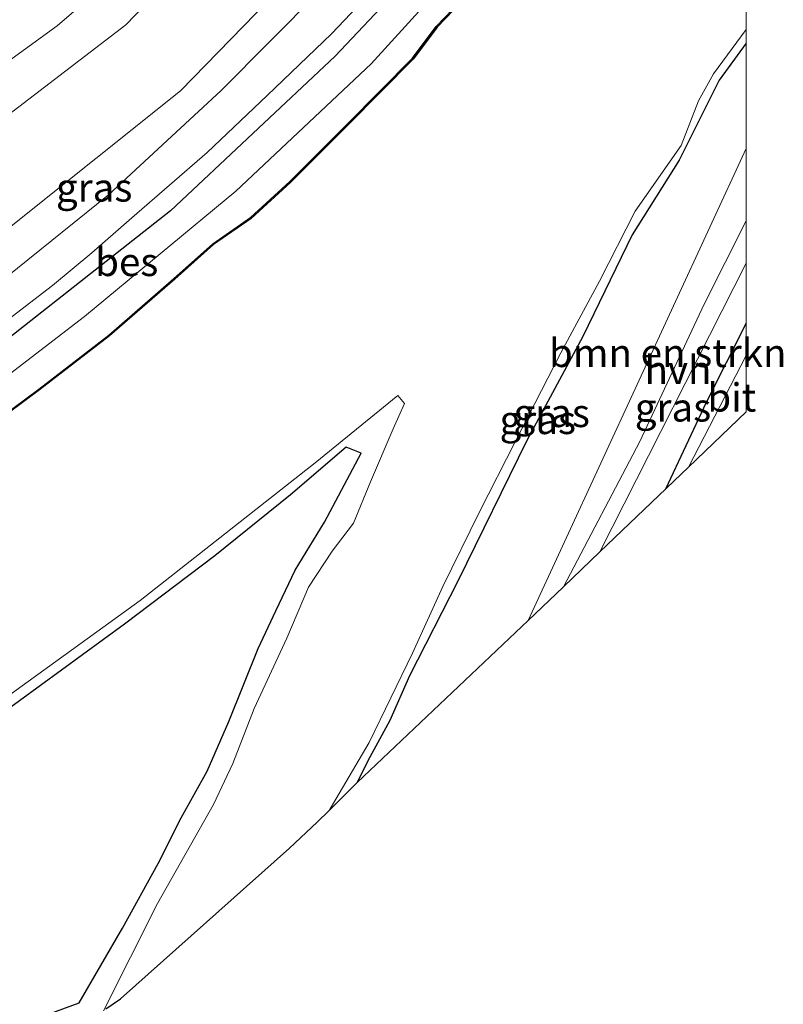
# Model space of a CAD drawing. Units: metres. Extents: x 107430 to 110008, y 449999 to 456253.
# Drawn here: x 109936 to 110003, y 452121 to 452208 of the extents above; entities that cross this region are included whole.
import ezdxf
from ezdxf.enums import TextEntityAlignment as Align

# ---------------------------------------------------------------- set-up
doc = ezdxf.new("R2010")
doc.units = ezdxf.units.M
for name, color, linetype in [('B-ME-GR-BOMENRIJ-L-B1', 10, 'Continuous'), ('B-ME-GW-INSTEEKWATERGANG-L-B1', 10, 'Continuous'), ('B-ME-KG-KADASTRAAL-OPNAMEDTMGRENS-L-B1', 10, 'Continuous'), ('B-ME-OB-BESCHOEIING-GV-B6', 10, 'Continuous')]:
    doc.layers.add(name, color=color, linetype=linetype)
for name, color, linetype, lineweight in [('B-ME-GR-BOMENSTRUIKEN-GV-B6', 93, 'Continuous', 18), ('B-ME-GR-STRUIKEN-GV-B6', 93, 'Continuous', 18), ('B-ME-GW-TEENLIJN-L-B1', 93, 'Continuous', 18), ('B-ME-IE-GRASLAND-GV-B6', 93, 'Continuous', 18), ('B-ME-OG-WATER-GV-B6', 153, 'Continuous', 18), ('B-ME-VH-VERH_SOORT-BITUMEN-GV-B6', 8, 'IE-TERREINAFSCHEIDING-NATUURLIJK-HOUTWAL', 18), ('B-ME-VH-VERH_SOORT-HALF_VERHARDING-GV-B6', 8, 'IE-TERREINAFSCHEIDING-NATUURLIJK-HOUTWAL', 18)]:
    doc.layers.add(name, color=color, linetype=linetype, lineweight=lineweight)
doc.styles.add('NLCS-ISO', font='NLCS-ISO.TTF')
doc.linetypes.add('IE-TERREINAFSCHEIDING-NATUURLIJK-HOUTWAL', pattern='A,7,-1.5,[67,NLCS.SHX,S=0.75,R=45,X=0,Y=0],-1.5,7,-1.5,[70,NLCS.SHX,S=0.75,R=0,X=0,Y=0],-1.5', length=20)

msp = doc.modelspace()

# ---------------------------------------------------------------- linework, layer by layer
at = {"layer": 'B-ME-GR-BOMENRIJ-L-B1'}
msp.add_polyline3d([(110000, 452181.1886, -1.9317), (109996.467, 452174.185, -1.934), (109992.846, 452166.498, -1.973)], dxfattribs=at)
msp.add_polyline3d([(110000, 452181.1886, -1.9317), (109996.467, 452174.185, -1.934), (109992.846, 452166.498, -1.973)], dxfattribs=at)
at = {"layer": 'B-ME-GR-BOMENSTRUIKEN-GV-B6'}
msp.add_polyline3d([(110000, 452196.6453, -2.023), (110000, 452190.2523, -2.117), (109996.293, 452182.862, -2.117), (109990.598, 452170.72, -2.117), (109983.824, 452157.876, -2.117), (109980.706, 452154.897, -2.023), (110000, 452196.6453, -2.023)], dxfattribs=at)
msp.add_polyline3d([(110000, 452196.6453, -2.023), (110000, 452190.2523, -2.117), (109996.293, 452182.862, -2.117), (109990.598, 452170.72, -2.117), (109983.824, 452157.876, -2.117), (109980.706, 452154.897, -2.023), (110000, 452196.6453, -2.023)], dxfattribs=at)
at = {"layer": 'B-ME-GR-STRUIKEN-GV-B6'}
for points in [[(109785.855, 452102.985, 0.975), (109795.295, 452109.407, 0.939), (109812.943, 452123.209, 1.242), (109824.144, 452130.654, 1.278), (109836.446, 452139.101, 1.428), (109859.32, 452152.77, 1.02), (109870.74, 452160.074, 1.02), (109892.989, 452173.729, 1.035), (109907.7, 452183.387, 1.074), (109921.765, 452194.518, 1.065), (109930.63, 452201.405, 0.942), (109939.047, 452207.492, 0.942), (109946.598, 452214.016, 0.645), (109952.233, 452219.796, 0.645), (109960.249, 452228.623, 0.63), (109971.33, 452241.02, 0.486), (109982.368, 452252.968, 0.12), (110000, 452275.7624, 0.0879), (110000, 452272.1449, -0.8827)], [(109785.855, 452102.985, 0.975), (109795.295, 452109.407, 0.939), (109812.943, 452123.209, 1.242), (109824.144, 452130.654, 1.278), (109836.446, 452139.101, 1.428), (109859.32, 452152.77, 1.02), (109870.74, 452160.074, 1.02), (109892.989, 452173.729, 1.035), (109907.7, 452183.387, 1.074), (109921.765, 452194.518, 1.065), (109930.63, 452201.405, 0.942), (109939.047, 452207.492, 0.942), (109946.598, 452214.016, 0.645), (109952.233, 452219.796, 0.645), (109960.249, 452228.623, 0.63), (109971.33, 452241.02, 0.486), (109982.368, 452252.968, 0.12), (110000, 452275.7624, 0.0879), (110000, 452272.1449, -0.8827)], [(110000, 452272.1449, -0.8827), (109993.311, 452262.611, -0.707), (109967.802, 452231.124, -0.707), (109945.137, 452207.59, -0.707), (109893.734, 452168.225, -1.02), (109840.578, 452134.349, -1.02), (109790.248, 452099.084, -1.627), (109764.774, 452086.426, 0.5)], [(110000, 452262.0404, -0.8737), (109997.345, 452257.994, -0.993), (109985.615, 452241.779, -0.993), (109972.182, 452224.591, -0.993), (109949.948, 452201.748, -0.993), (109919.963, 452177.806, -1.55), (109887.354, 452155.753, -1.55), (109841.659, 452127.436, -1.55), (109806.135, 452105.411, -1.55), (109780.284, 452089.235, -0.66), (109772.816, 452086.637, 0.297), (109764.774, 452086.426, 0.5), (109790.248, 452099.084, -1.627), (109840.578, 452134.349, -1.02), (109893.734, 452168.225, -1.02), (109945.137, 452207.59, -0.707), (109967.802, 452231.124, -0.707), (109993.311, 452262.611, -0.707), (110000, 452272.1449, -0.8827), (110000, 452262.0404, -0.8737)], [(110000, 452272.1449, -0.8827), (109993.311, 452262.611, -0.707), (109967.802, 452231.124, -0.707), (109945.137, 452207.59, -0.707), (109893.734, 452168.225, -1.02), (109840.578, 452134.349, -1.02), (109790.248, 452099.084, -1.627), (109764.774, 452086.426, 0.5)], [(110000, 452262.0404, -0.8737), (109997.345, 452257.994, -0.993), (109985.615, 452241.779, -0.993), (109972.182, 452224.591, -0.993), (109949.948, 452201.748, -0.993), (109919.963, 452177.806, -1.55), (109887.354, 452155.753, -1.55), (109841.659, 452127.436, -1.55), (109806.135, 452105.411, -1.55), (109780.284, 452089.235, -0.66), (109772.816, 452086.637, 0.297), (109764.774, 452086.426, 0.5), (109790.248, 452099.084, -1.627), (109840.578, 452134.349, -1.02), (109893.734, 452168.225, -1.02), (109945.137, 452207.59, -0.707), (109967.802, 452231.124, -0.707), (109993.311, 452262.611, -0.707), (110000, 452272.1449, -0.8827), (110000, 452262.0404, -0.8737)]]:
    msp.add_polyline3d(points, dxfattribs=at)
at = {"layer": 'B-ME-GW-INSTEEKWATERGANG-L-B1'}
msp.add_line((110000, 452205.9499, -1.6025), (109997.603, 452202.704, -1.571), dxfattribs=at)
msp.add_line((110000, 452205.9499, -1.6025), (109997.603, 452202.704, -1.571), dxfattribs=at)
for points in [[(110000, 452248.5484, -1.0974), (109986.792, 452231.85, -1.295), (109975.613, 452217.537, -1.391), (109963.643, 452204.808, -1.247), (109949.08, 452191.135, -1.124), (109928.09, 452174.603, -1.304), (109916.214, 452166.465, -1.487), (109911.579, 452163.37, -1.403), (109903.718, 452157.764, -1.595), (109872.248, 452136.926, -1.604), (109852.473, 452124.243, -1.592), (109836.019, 452114.498, -1.394), (109815.532, 452100.702, -1.409), (109789.588, 452085.516, -1.75)], [(110000, 452248.5484, -1.0974), (109986.792, 452231.85, -1.295), (109975.613, 452217.537, -1.391), (109963.643, 452204.808, -1.247), (109949.08, 452191.135, -1.124), (109928.09, 452174.603, -1.304), (109916.214, 452166.465, -1.487), (109911.579, 452163.37, -1.403), (109903.718, 452157.764, -1.595), (109872.248, 452136.926, -1.604), (109852.473, 452124.243, -1.592), (109836.019, 452114.498, -1.394), (109815.532, 452100.702, -1.409), (109789.588, 452085.516, -1.75)], [(109997.603, 452202.704, -1.571), (109994.065, 452195.622, -1.664), (109989.922, 452188.997, -1.556), (109985.553, 452180.004, -1.64), (109980.599, 452170.804, -1.583), (109974.496, 452158.366, -1.679), (109970.215, 452149.974, -1.601), (109968.47, 452146.035, -1.535), (109966.536, 452142.478, -1.589), (109965.586, 452140.541, -1.589)], [(109936.109, 452119.27, -1.628), (109940.984, 452121.048, -1.343), (109944.827, 452127.668, -1.604), (109947.979, 452133.393, -1.601), (109950.029, 452137.434, -1.55), (109952.311, 452141.56, -1.592), (109954.225, 452145.95, -1.706), (109956.821, 452152.4, -1.514), (109958.396, 452155.75, -1.595), (109960.111, 452159.327, -1.715), (109962.705, 452163.572, -1.604), (109965.942, 452169.693, -1.676), (109964.626, 452170.229, -1.613), (109959.674, 452166.016, -1.676), (109952.986, 452160.613, -1.481), (109945.001, 452154.571, -1.676), (109933.819, 452146.429, -1.676), (109915.365, 452134.443, -1.676), (109911.467, 452131.491, -1.676), (109909.541, 452128.552, -1.676), (109905.41, 452121.024, -1.646), (109899.214, 452109.646, -1.676)]]:
    msp.add_polyline3d(points, dxfattribs=at)
at = {"layer": 'B-ME-GW-TEENLIJN-L-B1'}
for points in [[(110000, 452272.1449, -0.8827), (109993.311, 452262.611, -0.707), (109967.802, 452231.124, -0.707), (109945.137, 452207.59, -0.707), (109893.734, 452168.225, -1.02), (109840.578, 452134.349, -1.02), (109790.248, 452099.084, -1.627), (109764.774, 452086.426, 0.5)], [(110000, 452272.1449, -0.8827), (109993.311, 452262.611, -0.707), (109967.802, 452231.124, -0.707), (109945.137, 452207.59, -0.707), (109893.734, 452168.225, -1.02), (109840.578, 452134.349, -1.02), (109790.248, 452099.084, -1.627), (109764.774, 452086.426, 0.5)], [(110000, 452244.7417, -2.0046), (109977.933, 452216.387, -2.069), (109966.813, 452204.149, -1.997), (109954.841, 452192.856, -1.997), (109941.466, 452181.776, -2), (109928.669, 452171.959, -2.021), (109917.082, 452164.698, -1.985), (109910.797, 452159.893, -2.003), (109898.096, 452151.017, -2.012), (109884.648, 452141.912, -2.275)], [(110000, 452244.7417, -2.0046), (109977.933, 452216.387, -2.069), (109966.813, 452204.149, -1.997), (109954.841, 452192.856, -1.997), (109941.466, 452181.776, -2), (109928.669, 452171.959, -2.021), (109917.082, 452164.698, -1.985), (109910.797, 452159.893, -2.003), (109898.096, 452151.017, -2.012), (109884.648, 452141.912, -2.275)]]:
    msp.add_polyline3d(points, dxfattribs=at)
at = {"layer": 'B-ME-IE-GRASLAND-GV-B6'}
for points in [[(110000, 452275.7624, 0.0879), (109982.368, 452252.968, 0.12), (109971.33, 452241.02, 0.486), (109960.249, 452228.623, 0.63), (109952.233, 452219.796, 0.645), (109946.598, 452214.016, 0.645), (109939.047, 452207.492, 0.942), (109930.63, 452201.405, 0.942), (109921.765, 452194.518, 1.065), (109907.7, 452183.387, 1.074), (109892.989, 452173.729, 1.035), (109870.74, 452160.074, 1.02), (109859.32, 452152.77, 1.02), (109836.446, 452139.101, 1.428), (109824.144, 452130.654, 1.278), (109812.943, 452123.209, 1.242), (109795.295, 452109.407, 0.939), (109785.855, 452102.985, 0.975)], [(110000, 452275.7624, 0.0879), (109982.368, 452252.968, 0.12), (109971.33, 452241.02, 0.486), (109960.249, 452228.623, 0.63), (109952.233, 452219.796, 0.645), (109946.598, 452214.016, 0.645), (109939.047, 452207.492, 0.942), (109930.63, 452201.405, 0.942), (109921.765, 452194.518, 1.065), (109907.7, 452183.387, 1.074), (109892.989, 452173.729, 1.035), (109870.74, 452160.074, 1.02), (109859.32, 452152.77, 1.02), (109836.446, 452139.101, 1.428), (109824.144, 452130.654, 1.278), (109812.943, 452123.209, 1.242), (109795.295, 452109.407, 0.939), (109785.855, 452102.985, 0.975)], [(109780.284, 452089.235, -0.66), (109806.135, 452105.411, -1.55), (109841.659, 452127.436, -1.55), (109887.354, 452155.753, -1.55), (109919.963, 452177.806, -1.55), (109949.948, 452201.748, -0.993), (109972.182, 452224.591, -0.993), (109985.615, 452241.779, -0.993), (109997.345, 452257.994, -0.993), (110000, 452262.0404, -0.8737), (110000, 452257.5325, -1.0726), (109999.382, 452256.576, -1.097), (109992.143, 452246.404, -1.283), (109977.067, 452227.091, -1.283), (109966.518, 452214.863, -1.283), (109953.555, 452201.77, -1.283), (109943.578, 452192.56, -1.283), (109934.485, 452185.198, -1.297), (109926.202, 452178.857, -1.297), (109906.844, 452165.736, -1.45), (109844.016, 452126.158, -1.52), (109793.939, 452094.947, -1.52), (109779.192, 452085.993, -0.837)], [(109780.284, 452089.235, -0.66), (109806.135, 452105.411, -1.55), (109841.659, 452127.436, -1.55), (109887.354, 452155.753, -1.55), (109919.963, 452177.806, -1.55), (109949.948, 452201.748, -0.993), (109972.182, 452224.591, -0.993), (109985.615, 452241.779, -0.993), (109997.345, 452257.994, -0.993), (110000, 452262.0404, -0.8737), (110000, 452257.5325, -1.0726), (109999.382, 452256.576, -1.097), (109992.143, 452246.404, -1.283), (109977.067, 452227.091, -1.283), (109966.518, 452214.863, -1.283), (109953.555, 452201.77, -1.283), (109943.578, 452192.56, -1.283), (109934.485, 452185.198, -1.297), (109926.202, 452178.857, -1.297), (109906.844, 452165.736, -1.45), (109844.016, 452126.158, -1.52), (109793.939, 452094.947, -1.52), (109779.192, 452085.993, -0.837)], [(109834.015, 452116.059, -1.301), (109844.578, 452122.554, -1.46), (109854.174, 452128.318, -1.571), (109868.977, 452137.333, -1.616), (109876.368, 452142.284, -1.682), (109881.989, 452145.641, -1.727), (109889.189, 452150.393, -1.637), (109900.216, 452157.413, -1.655), (109905.269, 452160.645, -1.64), (109918.04, 452169.199, -1.544), (109921.895, 452171.965, -1.448), (109926.768, 452175.402, -1.403), (109938.623, 452184.515, -1.202), (109942.13, 452187.411, -1.184), (109945.66, 452190.524, -1.163), (109952.317, 452196.298, -1.148), (109957.635, 452201.343, -1.238), (109963.319, 452206.777, -1.136), (109972.323, 452216.274, -1.124), (109977.992, 452222.959, -1.244), (109986.558, 452233.859, -1.244), (109996.493, 452246.806, -1.277), (110000, 452251.4814, -1.1126), (110000, 452248.5484, -1.0974)], [(109834.015, 452116.059, -1.301), (109844.578, 452122.554, -1.46), (109854.174, 452128.318, -1.571), (109868.977, 452137.333, -1.616), (109876.368, 452142.284, -1.682), (109881.989, 452145.641, -1.727), (109889.189, 452150.393, -1.637), (109900.216, 452157.413, -1.655), (109905.269, 452160.645, -1.64), (109918.04, 452169.199, -1.544), (109921.895, 452171.965, -1.448), (109926.768, 452175.402, -1.403), (109938.623, 452184.515, -1.202), (109942.13, 452187.411, -1.184), (109945.66, 452190.524, -1.163), (109952.317, 452196.298, -1.148), (109957.635, 452201.343, -1.238), (109963.319, 452206.777, -1.136), (109972.323, 452216.274, -1.124), (109977.992, 452222.959, -1.244), (109986.558, 452233.859, -1.244), (109996.493, 452246.806, -1.277), (110000, 452251.4814, -1.1126), (110000, 452248.5484, -1.0974)], [(109779.927, 452078.296, -1.75), (109789.588, 452085.516, -1.75), (109815.532, 452100.702, -1.409), (109836.019, 452114.498, -1.394), (109852.473, 452124.243, -1.592), (109872.248, 452136.926, -1.604), (109903.718, 452157.764, -1.595), (109911.579, 452163.37, -1.403), (109916.214, 452166.465, -1.487), (109928.09, 452174.603, -1.304), (109949.08, 452191.135, -1.124), (109963.643, 452204.808, -1.247), (109975.613, 452217.537, -1.391), (109986.792, 452231.85, -1.295), (110000, 452248.5484, -1.0974), (110000, 452244.7417, -2.0046)], [(109779.927, 452078.296, -1.75), (109789.588, 452085.516, -1.75), (109815.532, 452100.702, -1.409), (109836.019, 452114.498, -1.394), (109852.473, 452124.243, -1.592), (109872.248, 452136.926, -1.604), (109903.718, 452157.764, -1.595), (109911.579, 452163.37, -1.403), (109916.214, 452166.465, -1.487), (109928.09, 452174.603, -1.304), (109949.08, 452191.135, -1.124), (109963.643, 452204.808, -1.247), (109975.613, 452217.537, -1.391), (109986.792, 452231.85, -1.295), (110000, 452248.5484, -1.0974), (110000, 452244.7417, -2.0046)], [(110000, 452248.5484, -1.0974), (109986.792, 452231.85, -1.295), (109975.613, 452217.537, -1.391), (109963.643, 452204.808, -1.247), (109949.08, 452191.135, -1.124), (109928.09, 452174.603, -1.304), (109916.214, 452166.465, -1.487), (109911.579, 452163.37, -1.403), (109903.718, 452157.764, -1.595), (109872.248, 452136.926, -1.604), (109852.473, 452124.243, -1.592), (109836.019, 452114.498, -1.394), (109815.532, 452100.702, -1.409), (109789.588, 452085.516, -1.75), (109780.005, 452080.15, -1.39)], [(110000, 452248.5484, -1.0974), (109986.792, 452231.85, -1.295), (109975.613, 452217.537, -1.391), (109963.643, 452204.808, -1.247), (109949.08, 452191.135, -1.124), (109928.09, 452174.603, -1.304), (109916.214, 452166.465, -1.487), (109911.579, 452163.37, -1.403), (109903.718, 452157.764, -1.595), (109872.248, 452136.926, -1.604), (109852.473, 452124.243, -1.592), (109836.019, 452114.498, -1.394), (109815.532, 452100.702, -1.409), (109789.588, 452085.516, -1.75), (109780.005, 452080.15, -1.39)], [(110000, 452244.7417, -2.0046), (109977.933, 452216.387, -2.069), (109966.813, 452204.149, -1.997), (109954.841, 452192.856, -1.997), (109941.466, 452181.776, -2), (109928.669, 452171.959, -2.021), (109917.082, 452164.698, -1.985), (109910.797, 452159.893, -2.003), (109898.096, 452151.017, -2.012), (109884.648, 452141.912, -2.275), (109883.187, 452141.437, -2.275), (109874.14, 452136.256, -2.275), (109845.977, 452118.626, -2.275), (109822.191, 452102.909, -2.275), (109795.013, 452086.229, -2.275), (109791.012, 452083.865, -2.275), (109781.666, 452077.872, -2.275)], [(110000, 452244.7417, -2.0046), (109977.933, 452216.387, -2.069), (109966.813, 452204.149, -1.997), (109954.841, 452192.856, -1.997), (109941.466, 452181.776, -2), (109928.669, 452171.959, -2.021), (109917.082, 452164.698, -1.985), (109910.797, 452159.893, -2.003), (109898.096, 452151.017, -2.012), (109884.648, 452141.912, -2.275), (109883.187, 452141.437, -2.275), (109874.14, 452136.256, -2.275), (109845.977, 452118.626, -2.275), (109822.191, 452102.909, -2.275), (109795.013, 452086.229, -2.275), (109791.012, 452083.865, -2.275), (109781.666, 452077.872, -2.275)], [(109928.669, 452171.959, -2.021), (109941.466, 452181.776, -2), (109954.841, 452192.856, -1.997), (109966.813, 452204.149, -1.997), (109977.933, 452216.387, -2.069)], [(109928.669, 452171.959, -2.021), (109941.466, 452181.776, -2), (109954.841, 452192.856, -1.997), (109966.813, 452204.149, -1.997), (109977.933, 452216.387, -2.069)], [(109976.265, 452211.306, -1.952), (109972.576, 452207.443, -1.952), (109970.484, 452204.636, -1.952), (109964.688, 452198.792, -1.952), (109959.642, 452193.724, -1.952), (109956.138, 452190.531, -1.952), (109952.821, 452188.217, -1.952), (109949.379, 452185.147, -1.952), (109943.606, 452180.138, -1.952), (109937.439, 452175.365, -1.952), (109930.602, 452170.3, -1.952)], [(109976.265, 452211.306, -1.952), (109972.576, 452207.443, -1.952), (109970.484, 452204.636, -1.952), (109964.688, 452198.792, -1.952), (109959.642, 452193.724, -1.952), (109956.138, 452190.531, -1.952), (109952.821, 452188.217, -1.952), (109949.379, 452185.147, -1.952), (109943.606, 452180.138, -1.952), (109937.439, 452175.365, -1.952), (109930.602, 452170.3, -1.952)], [(110000, 452205.9499, -1.6025), (109997.603, 452202.704, -1.571), (109994.065, 452195.622, -1.664), (109989.922, 452188.997, -1.556), (109985.553, 452180.004, -1.64), (109980.599, 452170.804, -1.583), (109974.496, 452158.366, -1.679), (109970.215, 452149.974, -1.601), (109968.47, 452146.035, -1.535), (109966.536, 452142.478, -1.589), (109965.586, 452140.541, -1.589), (109963.122, 452138.07, -2.275), (109966.659, 452144.089, -2.275), (109970.48, 452151.999, -2.275), (109973.15, 452157.885, -2.275), (109976.379, 452164.444, -2.275), (109979.584, 452170.743, -2.275), (109983.587, 452178.569, -2.275), (109987.034, 452184.908, -2.275), (109990.184, 452191.086, -2.275), (109994.246, 452196.913, -2.275), (109995.771, 452200.867, -2.275), (109997.094, 452203.261, -2.275), (110000, 452207.1862, -2.2778), (110000, 452205.9499, -1.6025)], [(110000, 452205.9499, -1.6025), (109997.603, 452202.704, -1.571), (109994.065, 452195.622, -1.664), (109989.922, 452188.997, -1.556), (109985.553, 452180.004, -1.64), (109980.599, 452170.804, -1.583), (109974.496, 452158.366, -1.679), (109970.215, 452149.974, -1.601), (109968.47, 452146.035, -1.535), (109966.536, 452142.478, -1.589), (109965.586, 452140.541, -1.589), (109963.122, 452138.07, -2.275), (109966.659, 452144.089, -2.275), (109970.48, 452151.999, -2.275), (109973.15, 452157.885, -2.275), (109976.379, 452164.444, -2.275), (109979.584, 452170.743, -2.275), (109983.587, 452178.569, -2.275), (109987.034, 452184.908, -2.275), (109990.184, 452191.086, -2.275), (109994.246, 452196.913, -2.275), (109995.771, 452200.867, -2.275), (109997.094, 452203.261, -2.275), (110000, 452207.1862, -2.2778), (110000, 452205.9499, -1.6025)], [(110000, 452205.9499, -1.6025), (110000, 452196.6453, -2.023), (109980.706, 452154.897, -2.023), (109965.586, 452140.541, -1.589), (109966.536, 452142.478, -1.589), (109968.47, 452146.035, -1.535), (109970.215, 452149.974, -1.601), (109974.496, 452158.366, -1.679), (109980.599, 452170.804, -1.583), (109985.553, 452180.004, -1.64), (109989.922, 452188.997, -1.556), (109994.065, 452195.622, -1.664), (109997.603, 452202.704, -1.571), (110000, 452205.9499, -1.6025)], [(110000, 452205.9499, -1.6025), (110000, 452196.6453, -2.023), (109980.706, 452154.897, -2.023), (109965.586, 452140.541, -1.589), (109966.536, 452142.478, -1.589), (109968.47, 452146.035, -1.535), (109970.215, 452149.974, -1.601), (109974.496, 452158.366, -1.679), (109980.599, 452170.804, -1.583), (109985.553, 452180.004, -1.64), (109989.922, 452188.997, -1.556), (109994.065, 452195.622, -1.664), (109997.603, 452202.704, -1.571), (110000, 452205.9499, -1.6025)], [(110000, 452186.5136, -2.0419), (110000, 452178.3401, -1.9413), (109994.896, 452168.458, -1.963), (109987.049, 452160.958, -1.857), (110000, 452186.5136, -2.0419)], [(110000, 452186.5136, -2.0419), (110000, 452178.3401, -1.9413), (109994.896, 452168.458, -1.963), (109987.049, 452160.958, -1.857), (110000, 452186.5136, -2.0419)], [(109899.711, 452112.337, -2.275), (109906.374, 452124.608, -2.275), (109910.174, 452130.779, -2.275), (109910.937, 452132.045, -2.275), (109912.628, 452133.348, -2.275), (109919.972, 452138.324, -2.275), (109931.227, 452145.703, -2.275), (109946.381, 452156.643, -2.275), (109961.872, 452168.846, -2.275), (109969.183, 452174.782, -2.275), (109969.767, 452174.098, -2.275), (109968.772, 452171.841, -2.275), (109966.76, 452167.149, -2.275), (109965.269, 452163.484, -2.275), (109963.364, 452161.022, -2.275), (109961.282, 452157.836, -2.275), (109959.354, 452153.321, -2.275), (109956.482, 452147.101, -2.275), (109954.596, 452142.229, -2.275), (109952.869, 452138.608, -2.275), (109947.936, 452129.857, -2.275), (109943.134, 452120.343, -2.275)], [(109936.109, 452119.27, -1.628), (109940.984, 452121.048, -1.343), (109944.827, 452127.668, -1.604), (109947.979, 452133.393, -1.601), (109950.029, 452137.434, -1.55), (109952.311, 452141.56, -1.592), (109954.225, 452145.95, -1.706), (109956.821, 452152.4, -1.514), (109958.396, 452155.75, -1.595), (109960.111, 452159.327, -1.715), (109962.705, 452163.572, -1.604), (109965.942, 452169.693, -1.676), (109964.626, 452170.229, -1.613), (109959.674, 452166.016, -1.676), (109952.986, 452160.613, -1.481), (109945.001, 452154.571, -1.676), (109933.819, 452146.429, -1.676), (109915.365, 452134.443, -1.676), (109911.467, 452131.491, -1.676), (109909.541, 452128.552, -1.676), (109905.41, 452121.024, -1.646), (109899.214, 452109.646, -1.676)], [(109899.214, 452109.646, -1.676), (109905.41, 452121.024, -1.646), (109909.541, 452128.552, -1.676), (109911.467, 452131.491, -1.676), (109915.365, 452134.443, -1.676), (109933.819, 452146.429, -1.676), (109945.001, 452154.571, -1.676), (109952.986, 452160.613, -1.481), (109959.674, 452166.016, -1.676), (109964.626, 452170.229, -1.613), (109965.942, 452169.693, -1.676), (109962.705, 452163.572, -1.604), (109960.111, 452159.327, -1.715), (109958.396, 452155.75, -1.595), (109956.821, 452152.4, -1.514), (109954.225, 452145.95, -1.706), (109952.311, 452141.56, -1.592), (109950.029, 452137.434, -1.55), (109947.979, 452133.393, -1.601), (109944.827, 452127.668, -1.604), (109940.984, 452121.048, -1.343), (109936.109, 452119.27, -1.628)]]:
    msp.add_polyline3d(points, dxfattribs=at)
at = {"layer": 'B-ME-KG-KADASTRAAL-OPNAMEDTMGRENS-L-B1'}
msp.add_line((109994.896, 452168.458, -1.963), (110000, 452173.3357, -1.963), dxfattribs=at)
msp.add_line((109994.896, 452168.458, -1.963), (110000, 452173.3357, -1.963), dxfattribs=at)
msp.add_polyline3d([(109943.362, 452120.526, -2.275), (109944.637, 452121.403, -2.275), (109959.606, 452134.732, -2.275), (109962.034, 452137.052, -2.275), (109963.122, 452138.07, -2.275), (109965.586, 452140.541, -1.589), (109980.706, 452154.897, -2.023), (109983.824, 452157.876, -2.117), (109987.049, 452160.958, -1.857), (109994.896, 452168.458, -1.963)], dxfattribs=at)
at = {"layer": 'B-ME-OB-BESCHOEIING-GV-B6'}
for points in [[(109930.602, 452170.3, -1.952), (109937.439, 452175.365, -1.952), (109943.606, 452180.138, -1.952), (109949.379, 452185.147, -1.952), (109952.821, 452188.217, -1.952), (109956.138, 452190.531, -1.952), (109959.642, 452193.724, -1.952), (109964.688, 452198.792, -1.952), (109970.484, 452204.636, -1.952), (109972.576, 452207.443, -1.952), (109976.265, 452211.306, -1.952)], [(109930.602, 452170.3, -1.952), (109937.439, 452175.365, -1.952), (109943.606, 452180.138, -1.952), (109949.379, 452185.147, -1.952), (109952.821, 452188.217, -1.952), (109956.138, 452190.531, -1.952), (109959.642, 452193.724, -1.952), (109964.688, 452198.792, -1.952), (109970.484, 452204.636, -1.952), (109972.576, 452207.443, -1.952), (109976.265, 452211.306, -1.952)], [(109976.339, 452211.238, -2.275), (109972.652, 452207.379, -2.275), (109970.56, 452204.57, -2.275), (109964.758, 452198.722, -2.275), (109959.712, 452193.652, -2.275), (109956.2, 452190.453, -2.275), (109952.883, 452188.139, -2.275), (109949.445, 452185.071, -2.275), (109943.67, 452180.06, -2.275), (109937.499, 452175.285, -2.275), (109930.658, 452170.216, -2.275)], [(109976.339, 452211.238, -2.275), (109972.652, 452207.379, -2.275), (109970.56, 452204.57, -2.275), (109964.758, 452198.722, -2.275), (109959.712, 452193.652, -2.275), (109956.2, 452190.453, -2.275), (109952.883, 452188.139, -2.275), (109949.445, 452185.071, -2.275), (109943.67, 452180.06, -2.275), (109937.499, 452175.285, -2.275), (109930.658, 452170.216, -2.275)]]:
    msp.add_polyline3d(points, dxfattribs=at)
at = {"layer": 'B-ME-OG-WATER-GV-B6'}
for points in [[(110000, 452240.1415, -2.2737), (110000, 452207.1862, -2.2778)], [(110000, 452240.1415, -2.2737), (110000, 452207.1862, -2.2778)], [(109845.977, 452118.626, -2.275), (109874.14, 452136.256, -2.275), (109883.187, 452141.437, -2.275), (109884.648, 452141.912, -2.275), (109885.209, 452141.644, -2.275), (109885.492, 452141.645, -2.275), (109886.48, 452141.657, -2.275), (109887.604, 452142.136, -2.275), (109891.356, 452144.37, -2.275), (109902.494, 452150.704, -2.275), (109911.573, 452156.824, -2.275), (109913.979, 452158.702, -2.275), (109921.204, 452164.549, -2.275), (109930.658, 452170.216, -2.275), (109937.499, 452175.285, -2.275), (109943.67, 452180.06, -2.275), (109949.445, 452185.071, -2.275), (109952.883, 452188.139, -2.275), (109956.2, 452190.453, -2.275), (109959.712, 452193.652, -2.275), (109964.758, 452198.722, -2.275), (109970.56, 452204.57, -2.275), (109972.652, 452207.379, -2.275), (109976.339, 452211.238, -2.275)], [(109845.977, 452118.626, -2.275), (109874.14, 452136.256, -2.275), (109883.187, 452141.437, -2.275), (109884.648, 452141.912, -2.275), (109885.209, 452141.644, -2.275), (109885.492, 452141.645, -2.275), (109886.48, 452141.657, -2.275), (109887.604, 452142.136, -2.275), (109891.356, 452144.37, -2.275), (109902.494, 452150.704, -2.275), (109911.573, 452156.824, -2.275), (109913.979, 452158.702, -2.275), (109921.204, 452164.549, -2.275), (109930.658, 452170.216, -2.275), (109937.499, 452175.285, -2.275), (109943.67, 452180.06, -2.275), (109949.445, 452185.071, -2.275), (109952.883, 452188.139, -2.275), (109956.2, 452190.453, -2.275), (109959.712, 452193.652, -2.275), (109964.758, 452198.722, -2.275), (109970.56, 452204.57, -2.275), (109972.652, 452207.379, -2.275), (109976.339, 452211.238, -2.275)], [(110000, 452207.1862, -2.2778), (109997.094, 452203.261, -2.275), (109995.771, 452200.867, -2.275), (109994.246, 452196.913, -2.275), (109990.184, 452191.086, -2.275), (109987.034, 452184.908, -2.275), (109983.587, 452178.569, -2.275), (109979.584, 452170.743, -2.275), (109976.379, 452164.444, -2.275), (109973.15, 452157.885, -2.275), (109970.48, 452151.999, -2.275), (109966.659, 452144.089, -2.275), (109963.122, 452138.07, -2.275), (109962.034, 452137.052, -2.275), (109959.606, 452134.732, -2.275), (109944.637, 452121.403, -2.275), (109943.362, 452120.526, -2.275)], [(110000, 452207.1862, -2.2778), (109997.094, 452203.261, -2.275), (109995.771, 452200.867, -2.275), (109994.246, 452196.913, -2.275), (109990.184, 452191.086, -2.275), (109987.034, 452184.908, -2.275), (109983.587, 452178.569, -2.275), (109979.584, 452170.743, -2.275), (109976.379, 452164.444, -2.275), (109973.15, 452157.885, -2.275), (109970.48, 452151.999, -2.275), (109966.659, 452144.089, -2.275), (109963.122, 452138.07, -2.275), (109962.034, 452137.052, -2.275), (109959.606, 452134.732, -2.275), (109944.637, 452121.403, -2.275), (109943.362, 452120.526, -2.275)], [(109943.134, 452120.343, -2.275), (109947.936, 452129.857, -2.275), (109952.869, 452138.608, -2.275), (109954.596, 452142.229, -2.275), (109956.482, 452147.101, -2.275), (109959.354, 452153.321, -2.275), (109961.282, 452157.836, -2.275), (109963.364, 452161.022, -2.275), (109965.269, 452163.484, -2.275), (109966.76, 452167.149, -2.275), (109968.772, 452171.841, -2.275), (109969.767, 452174.098, -2.275), (109969.183, 452174.782, -2.275), (109961.872, 452168.846, -2.275), (109946.381, 452156.643, -2.275), (109931.227, 452145.703, -2.275), (109919.972, 452138.324, -2.275), (109912.628, 452133.348, -2.275), (109910.937, 452132.045, -2.275), (109910.174, 452130.779, -2.275), (109906.374, 452124.608, -2.275), (109899.711, 452112.337, -2.275)], [(109943.134, 452120.343, -2.275), (109947.936, 452129.857, -2.275), (109952.869, 452138.608, -2.275), (109954.596, 452142.229, -2.275), (109956.482, 452147.101, -2.275), (109959.354, 452153.321, -2.275), (109961.282, 452157.836, -2.275), (109963.364, 452161.022, -2.275), (109965.269, 452163.484, -2.275), (109966.76, 452167.149, -2.275), (109968.772, 452171.841, -2.275), (109969.767, 452174.098, -2.275), (109969.183, 452174.782, -2.275), (109961.872, 452168.846, -2.275), (109946.381, 452156.643, -2.275), (109931.227, 452145.703, -2.275), (109919.972, 452138.324, -2.275), (109912.628, 452133.348, -2.275), (109910.937, 452132.045, -2.275), (109910.174, 452130.779, -2.275), (109906.374, 452124.608, -2.275), (109899.711, 452112.337, -2.275)]]:
    msp.add_polyline3d(points, dxfattribs=at)
at = {"layer": 'B-ME-VH-VERH_SOORT-BITUMEN-GV-B6'}
for points in [[(109779.192, 452085.993, -0.837), (109793.939, 452094.947, -1.52), (109844.016, 452126.158, -1.52), (109906.844, 452165.736, -1.45), (109926.202, 452178.857, -1.297), (109934.485, 452185.198, -1.297), (109943.578, 452192.56, -1.283), (109953.555, 452201.77, -1.283), (109966.518, 452214.863, -1.283), (109977.067, 452227.091, -1.283), (109992.143, 452246.404, -1.283), (109999.382, 452256.576, -1.097), (110000, 452257.5325, -1.0726), (110000, 452251.4814, -1.1126)], [(109779.192, 452085.993, -0.837), (109793.939, 452094.947, -1.52), (109844.016, 452126.158, -1.52), (109906.844, 452165.736, -1.45), (109926.202, 452178.857, -1.297), (109934.485, 452185.198, -1.297), (109943.578, 452192.56, -1.283), (109953.555, 452201.77, -1.283), (109966.518, 452214.863, -1.283), (109977.067, 452227.091, -1.283), (109992.143, 452246.404, -1.283), (109999.382, 452256.576, -1.097), (110000, 452257.5325, -1.0726), (110000, 452251.4814, -1.1126)], [(110000, 452251.4814, -1.1126), (109996.493, 452246.806, -1.277), (109986.558, 452233.859, -1.244), (109977.992, 452222.959, -1.244), (109972.323, 452216.274, -1.124), (109963.319, 452206.777, -1.136), (109957.635, 452201.343, -1.238), (109952.317, 452196.298, -1.148), (109945.66, 452190.524, -1.163), (109942.13, 452187.411, -1.184), (109938.623, 452184.515, -1.202), (109926.768, 452175.402, -1.403), (109921.895, 452171.965, -1.448), (109918.04, 452169.199, -1.544), (109905.269, 452160.645, -1.64), (109900.216, 452157.413, -1.655), (109889.189, 452150.393, -1.637), (109881.989, 452145.641, -1.727), (109876.368, 452142.284, -1.682), (109868.977, 452137.333, -1.616), (109854.174, 452128.318, -1.571), (109844.578, 452122.554, -1.46), (109834.015, 452116.059, -1.301)], [(110000, 452251.4814, -1.1126), (109996.493, 452246.806, -1.277), (109986.558, 452233.859, -1.244), (109977.992, 452222.959, -1.244), (109972.323, 452216.274, -1.124), (109963.319, 452206.777, -1.136), (109957.635, 452201.343, -1.238), (109952.317, 452196.298, -1.148), (109945.66, 452190.524, -1.163), (109942.13, 452187.411, -1.184), (109938.623, 452184.515, -1.202), (109926.768, 452175.402, -1.403), (109921.895, 452171.965, -1.448), (109918.04, 452169.199, -1.544), (109905.269, 452160.645, -1.64), (109900.216, 452157.413, -1.655), (109889.189, 452150.393, -1.637), (109881.989, 452145.641, -1.727), (109876.368, 452142.284, -1.682), (109868.977, 452137.333, -1.616), (109854.174, 452128.318, -1.571), (109844.578, 452122.554, -1.46), (109834.015, 452116.059, -1.301)], [(110000, 452178.3401, -1.9413), (110000, 452173.3357, -1.963), (109994.896, 452168.458, -1.963), (110000, 452178.3401, -1.9413)], [(110000, 452178.3401, -1.9413), (110000, 452173.3357, -1.963), (109994.896, 452168.458, -1.963), (110000, 452178.3401, -1.9413)]]:
    msp.add_polyline3d(points, dxfattribs=at)
at = {"layer": 'B-ME-VH-VERH_SOORT-HALF_VERHARDING-GV-B6'}
msp.add_polyline3d([(110000, 452190.2523, -2.117), (110000, 452186.5136, -2.0419), (109987.049, 452160.958, -1.857), (109983.824, 452157.876, -2.117), (109990.598, 452170.72, -2.117), (109996.293, 452182.862, -2.117), (110000, 452190.2523, -2.117)], dxfattribs=at)
msp.add_polyline3d([(110000, 452190.2523, -2.117), (110000, 452186.5136, -2.0419), (109987.049, 452160.958, -1.857), (109983.824, 452157.876, -2.117), (109990.598, 452170.72, -2.117), (109996.293, 452182.862, -2.117), (110000, 452190.2523, -2.117)], dxfattribs=at)

# ---------------------------------------------------------------- texts
at = {"layer": 'B-ME-GR-BOMENSTRUIKEN-GV-B6', "ltscale": 0.2, "style": 'NLCS-ISO'}
msp.add_text('bmn en strkn', height=2.5, dxfattribs=at).set_placement((109993.0601, 452178.5568), align=Align.MIDDLE_CENTER)
msp.add_text('bmn en strkn', height=2.5, dxfattribs=at).set_placement((109993.0601, 452178.5568), align=Align.MIDDLE_CENTER)
at = {"layer": 'B-ME-IE-GRASLAND-GV-B6', "ltscale": 0.2, "style": 'NLCS-ISO'}
for p in [(109942.324, 452193.1929), (109942.324, 452193.1929), (109993.5245, 452173.7358), (109993.5245, 452173.7358), (109982.793, 452173.2455), (109982.793, 452173.2455), (109981.561, 452172.6281), (109981.561, 452172.6281)]:
    msp.add_text('gras', height=2.5, dxfattribs=at).set_placement(p, align=Align.MIDDLE_CENTER)
at = {"layer": 'B-ME-OB-BESCHOEIING-GV-B6', "ltscale": 0.2, "style": 'NLCS-ISO'}
msp.add_text('bes', height=2.5, dxfattribs=at).set_placement((109945.2039, 452186.6093), align=Align.MIDDLE_CENTER)
msp.add_text('bes', height=2.5, dxfattribs=at).set_placement((109945.2039, 452186.6093), align=Align.MIDDLE_CENTER)
at = {"layer": 'B-ME-VH-VERH_SOORT-BITUMEN-GV-B6', "ltscale": 0.2, "style": 'NLCS-ISO'}
msp.add_text('bit', height=2.5, dxfattribs=at).set_placement((109998.724, 452174.6185), align=Align.MIDDLE_CENTER)
msp.add_text('bit', height=2.5, dxfattribs=at).set_placement((109998.724, 452174.6185), align=Align.MIDDLE_CENTER)
at = {"layer": 'B-ME-VH-VERH_SOORT-HALF_VERHARDING-GV-B6', "ltscale": 0.2, "style": 'NLCS-ISO'}
msp.add_text('hvh', height=2.5, dxfattribs=at).set_placement((109993.9663, 452177.062), align=Align.MIDDLE_CENTER)
msp.add_text('hvh', height=2.5, dxfattribs=at).set_placement((109993.9663, 452177.062), align=Align.MIDDLE_CENTER)

doc.saveas('drawing.dxf')
